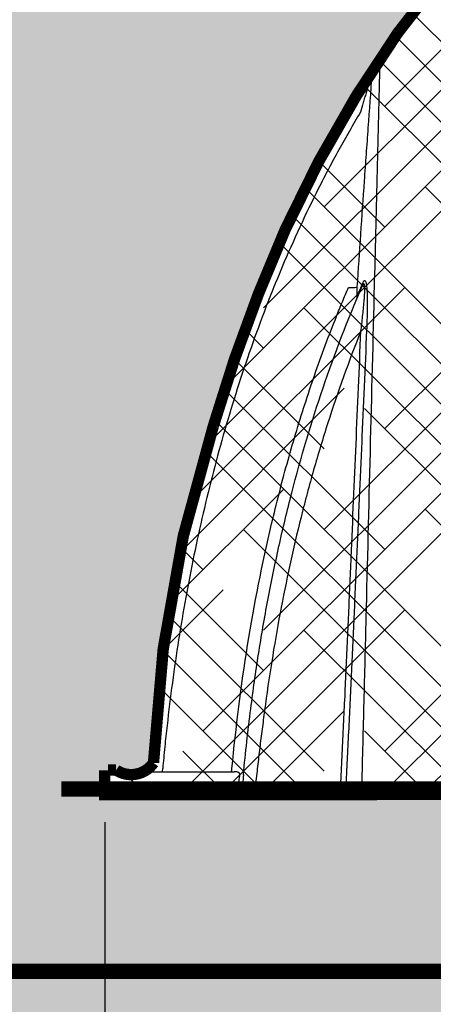
# Model space of a CAD drawing. Units: inches. Extents: x 1541 to 7762, y -577 to 1734.
# Drawn here: x 2335 to 2348, y 313 to 345 of the extents above; entities that cross this region are included whole.
import ezdxf

# ---------------------------------------------------------------- set-up
doc = ezdxf.new("R2010")
doc.units = ezdxf.units.IN
doc.header["$MEASUREMENT"] = 0
doc.linetypes.add('DASHED2', pattern=[0.375, 0.25, -0.125])
doc.linetypes.add('HIDDENX2', pattern=[0.75, 0.5, -0.25])
for name, color, linetype in [('Cultec Chamber', 4, 'Continuous'), ('Cultec No. 66 Woven', 30, 'Continuous'), ('Cultec Separator Row', 6, 'Continuous'), ('Filtec Fabric No. 410', 6, 'DASHED2'), ('Title Block', 7, 'Continuous'), ('Undistubed Earth', 38, 'Continuous'), ('Washed Stone', 9, 'Continuous')]:
    doc.layers.add(name, color=color, linetype=linetype)
doc.styles.add('CULTEC', font='arial.ttf')
doc.dimstyles.new('DETAIL DIM', dxfattribs={"dimtxt": 1.75, "dimasz": 2, "dimexe": 1, "dimexo": 0.75, "dimgap": 1.3, "dimtad": 0, "dimtih": 1, "dimtoh": 1, "dimdec": 1, "dimzin": 0, "dimdsep": 46, "dimtxsty": 'CULTEC', "dimcen": 0.09, "dimadec": 0, "dimazin": 0, "dimtfac": 1, "dimtdec": 1, "dimtix": 1, "dimtofl": 0, "dimtmove": 0, "dimatfit": 1, "dimfxl": 1, "dimtolj": 1, "dimtzin": 0, "dimarcsym": 0})

# ---------------------------------------------------------------- blocks, each defined once
blk = doc.blocks.new('*D130')
at = {"layer": 'Defpoints', "color": 0, "transparency": 16777216}
for p in [(2337.641, 319.781), (2325.641, 313.592), (2325.641, 293.972)]:
    blk.add_point(p, dxfattribs=at)
at = {"layer": 'Title Block', "color": 0, "lineweight": -2, "transparency": 16777216}
for p, q in [((2337.641, 318.506), (2337.641, 292.272)), ((2325.641, 312.317), (2325.641, 292.272)), ((2311.763, 293.972), (2325.641, 293.972)), ((2334.241, 293.972), (2329.041, 293.972))]:
    blk.add_line(p, q, dxfattribs=at)
at = {"layer": 'Title Block', "color": 0, "transparency": 16777216}
for points in [[(2329.041, 294.539), (2329.041, 293.406), (2325.641, 293.972)], [(2334.241, 294.539), (2334.241, 293.406), (2337.641, 293.972)]]:
    blk.add_solid(points, dxfattribs=at)
at = {"layer": 'Title Block', "color": 0, "transparency": 16777216, "insert": (2300.214, 293.972), "char_height": 2.975, "attachment_point": 5, "style": 'CULTEC'}
blk.add_mtext('\\A1;12.0" MIN.', dxfattribs=at)

msp = doc.modelspace()

# ---------------------------------------------------------------- hatches: boundary and pattern name
at = {"layer": 'Cultec Separator Row'}
h = msp.add_hatch(dxfattribs=at)
h.set_pattern_fill('HOUND', color=256, scale=15, angle=45)
h.set_pattern_definition([(45, (1744.2489, 1098.4348), (1.9887378, 3.314563), [15, -7.5]), (135, (1744.2489, 1098.4348), (1.9887378, -3.314563), [15, -7.5])])
edge = h.paths.add_edge_path()
edge.add_line((2337.641, 320.201), (2337.641, 319.408))
edge.add_line((2337.641, 319.408), (2397.64, 319.431))
edge.add_line((2397.64, 319.431), (2397.64, 320.224))
edge.add_line((2397.64, 320.224), (2396.561, 320.214))
edge.add_arc((2396.37, 320.401), 0.268, 209.2312, 315.4393, ccw=False)
edge.add_arc((2336.379, 315.151), 59.977, 4.89687, 13.69634)
edge.add_arc((2348.912, 318.613), 46.982, 13.2134, 24.3742)
edge.add_arc((2468.571, 376.375), 85.91, 203.58082, 206.52951, ccw=False)
edge.add_arc((2352.605, 317.372), 44.642, 33.4932, 50.0478)
edge.add_arc((2367.641, 330.802), 24.862, 56.7518, 86.723)
edge.add_arc((2367.641, 330.802), 24.862, 86.723, 116.7341)
edge.add_arc((2372.961, 326.04), 31.615, 121.4682, 144.3467)
edge.add_arc((2379.793, 321.588), 39.763, 144.8724, 155.6196)
edge.add_arc((2391.293, 316.894), 52.178, 156.1371, 163.7017)
edge.add_arc((2380.811, 318.789), 41.6, 162.1558, 177.7136)
edge.add_arc((2338.51, 320.958), 0.893, 236.4924, 325.205, ccw=False)
edge.add_line((2338.017, 320.214), (2337.749, 320.214))
at = {"layer": 'Undistubed Earth'}
h = msp.add_hatch(dxfattribs=at)
h.set_pattern_fill('EARTH', color=256, scale=12.0004, angle=45, style=0)
h.set_pattern_definition([(45, (-150.6735, 151.2468), (4e-16, 4.242782), [3.0001, -3.0001]), (45, (-151.469, 152.0423), (4e-16, 4.242782), [3.0001, -3.0001]), (45, (-152.2645, 152.8378), (4e-16, 4.242782), [3.0001, -3.0001]), (135, (-152.2645, 153.3682), (-4.242782, 4e-16), [3.0001, -3.0001]), (135, (-151.469, 154.1637), (-4.242782, 4e-16), [3.0001, -3.0001]), (135, (-150.6735, 154.9592), (-4.242782, 4e-16), [3.0001, -3.0001])])
h.paths.add_polyline_path([(2325.641, 361.592), (2325.641, 373.55), (2317.599, 373.55), (2317.599, 306.007), (2554.437, 306.007), (2554.475, 373.55), (2547.641, 373.55), (2547.641, 361.592), (2547.641, 313.592), (2325.641, 313.592)])
at = {"layer": 'Washed Stone'}
h = msp.add_hatch(dxfattribs=at)
h.set_pattern_fill('GRAVEL', color=256, scale=6)
h.set_pattern_definition([(228.012788, (-22.79423, 322.79), (-48, -54), [0.807216, -79.914528]), (184.969741, (-23.33423, 322.19), (72, 6), [1.385208, -137.135549]), (132.510447, (-24.71423, 322.07), (60, -66), [0.976728, -96.696196]), (267.273689, (-27.05423, 320.57), (6, 120), [1.261428, -124.881348]), (292.833654, (-27.11423, 319.31), (-30, 72), [1.23693, -122.456239]), (357.273689, (-26.63423, 318.17), (-120, 6), [1.261428, -124.881348]), (37.69424, (-25.37423, 318.11001), (-78, -60), [1.668174, -165.149091]), (72.255328, (-24.05423, 319.13), (42, 132), [1.574928, -155.917929]), (121.429566, (-23.57423, 320.63), (-48, 78), [1.2657, -125.304439]), (175.236358, (-24.23423, 321.71), (66, -6), [1.444992, -70.804575]), (222.397438, (-25.67423, 321.83001), (-72, -66), [1.868688, -185.00025]), (138.814075, (-21.1142, 320.51), (-42, 36), [0.637806, -63.143069]), (171.469234, (-21.59423, 320.93), (78, -12), [1.213422, -120.129068]), (225, (-22.7942, 321.11), (-7e-16, -6), [0.848526, -7.636755]), (203.19859, (-23.2142, 321.83), (30, 12), [0.456948, -45.23769]), (291.80141, (-23.6342, 321.65), (-6, 18), [0.646218, -31.664771]), (30.963757, (-23.3942, 321.05), (18, 12), [1.049574, -33.936137]), (161.56505, (-22.4942, 321.59), (12, -6), [0.758946, -18.21472]), (16.38954, (-27.11423, 321.65), (60, 18), [1.0632, -105.257071]), (70.346176, (-26.09423, 321.95), (-24, -66), [0.891966, -88.304446]), (293.19859, (-22.4942, 322.79), (-12, 30), [0.91389, -44.780749]), (343.61046, (-22.13423, 321.95), (-60, 18), [1.0632, -105.257071]), (339.443955, (-27.1142, 317.93), (-30, 12), [1.02528, -50.238742]), (294.77514, (-26.15423, 317.57), (-30, 66), [0.859068, -85.047858]), (66.80141, (-22.4342, 316.79), (12, 30), [0.91389, -44.780749]), (17.354025, (-22.07423, 317.63), (-78, -24), [1.005786, -99.572542]), (69.443955, (-25.3742, 316.79), (-12, -30), [0.51264, -50.751382]), (101.30993, (-22.7942, 316.79), (-6, 24), [0.30594, -30.288177]), (165.963757, (-22.8542, 317.09), (18, -6), [1.23693, -23.501704]), (186.009006, (-24.05423, 317.39), (60, 6), [1.1463, -113.483539]), (303.69007, (-23.3942, 320.51), (-6, 12), [0.865332, -20.767976]), (353.157227, (-22.91423, 319.79), (102, -12), [1.510764, -149.565376]), (60.945396, (-21.4142, 319.61), (-24, -42), [0.617736, -61.156045]), (90, (-21.114, 320.15), (-6, 6), [0.36, -5.64]), (120.256437, (-24.17423, 317.57), (24, -42), [0.833544, -82.52112]), (48.012788, (-24.59423, 318.29), (48, 54), [1.614432, -79.107312]), (0, (-23.514, 319.49), (6, 6), [1.56, -4.44]), (325.304846, (-21.95423, 319.49), (60, -42), [0.948684, -93.919646]), (254.054604, (-21.1742, 318.95), (-6, -24), [0.873612, -42.807047]), (207.645975, (-21.41423, 318.11), (-114, -60), [1.42239, -140.816845]), (175.426079, (-22.67423, 317.45), (-78, 6), [1.504794, -148.97444])])
h.paths.add_polyline_path([(2547.641, 361.592), (2325.641, 361.592), (2325.641, 313.592), (2547.641, 313.592)])
h.paths.add_polyline_path([(2388.51, 343.746), (2389.862, 341.619), (2390.544, 340.359), (2391.386, 338.702), (2392.181, 336.915), (2392.85, 335.235), (2395.098, 327.36), (2396.177, 320.19), (2397.64, 320.157), (2397.64, 319.327), (2406.634, 319.327), (2406.634, 320.157), (2408.098, 320.19), (2409.304, 327.959), (2410.978, 333.988), (2414.328, 341.441), (2415.235, 342.955), (2416.111, 344.249), (2417.135, 345.614), (2418.033, 346.726), (2419.228, 348.016), (2420.659, 349.418), (2422.303, 350.772), (2423.937, 351.905), (2425.58, 352.876), (2427.439, 353.775), (2429.072, 354.404), (2430.715, 354.906), (2432.213, 355.249), (2434.037, 355.515), (2435.713, 355.665), (2437.527, 355.665), (2439.224, 355.505), (2441.38, 355.18), (2442.667, 354.877), (2444.998, 354.118), (2446.599, 353.446), (2448.164, 352.62), (2449.3, 351.942), (2450.834, 350.871), (2452.07, 349.884), (2452.992, 349.042), (2454.362, 347.712), (2455.464, 346.464), (2456.494, 345.164), (2457.777, 343.351), (2458.603, 342.015), (2459.546, 340.352), (2460.399, 338.646), (2461.176, 336.921), (2461.728, 335.506), (2462.384, 333.781), (2462.832, 332.315), (2463.195, 331.073), (2463.247, 330.886), (2478.995, 330.886), (2479.874, 333.724), (2481.08, 336.909), (2482.087, 339.123), (2483.038, 340.958), (2483.714, 342.123), (2484.488, 343.361), (2485.406, 344.687), (2486.525, 346.151), (2487.708, 347.532), (2488.926, 348.729), (2490.331, 349.978), (2491.426, 350.862), (2492.49, 351.606), (2493.74, 352.413), (2495.091, 353.155), (2496.418, 353.774), (2497.823, 354.316), (2499.242, 354.771), (2500.414, 355.069), (2501.608, 355.313), (2502.692, 355.467), (2503.942, 355.6), (2504.494, 355.636), (2505.032, 355.636), (2506.796, 355.636), (2507.947, 355.551), (2509.574, 355.329), (2511.145, 355.017), (2512.794, 354.547), (2514.555, 353.894), (2515.954, 353.261), (2517.689, 352.332), (2519.382, 351.189), (2521.016, 349.921), (2522.948, 348.116), (2524.206, 346.762), (2525.347, 345.33), (2526.517, 343.717), (2527.639, 341.951), (2528.427, 340.566), (2529.215, 339.033), (2529.932, 337.446), (2530.667, 335.684), (2531.301, 333.946), (2531.728, 332.614), (2532.335, 330.527), (2532.995, 327.837), (2533.295, 326.255), (2533.567, 324.673), (2533.849, 322.732), (2534.038, 321.188), (2534.153, 320.195), (2534.329, 320.142), (2535.622, 320.142), (2535.622, 319.319), (2337.641, 319.319), (2337.641, 320.157), (2339.021, 320.157), (2339.232, 321.148), (2339.421, 322.697), (2339.673, 324.484), (2339.968, 326.276), (2340.336, 328.108), (2340.758, 329.856), (2341.336, 331.99), (2341.947, 333.813), (2342.642, 335.794), (2343.683, 338.264), (2344.809, 340.476), (2345.946, 342.477), (2346.974, 344.048), (2347.966, 345.427), (2348.854, 346.522), (2350.357, 348.156), (2351.882, 349.602), (2353.154, 350.65), (2355.174, 352.06), (2357.44, 353.333), (2358.972, 354.01), (2360.442, 354.539), (2361.906, 354.97), (2363.349, 355.287), (2365.411, 355.566), (2366.57, 355.652), (2368.795, 355.652), (2370.338, 355.513), (2372.136, 355.248), (2374.275, 354.725), (2376.205, 354.049), (2378.019, 353.235), (2379.969, 352.167), (2381.307, 351.26), (2382.255, 350.557), (2383.474, 349.531), (2384.739, 348.338), (2386.105, 346.873), (2387.184, 345.575)], flags=16)

# ---------------------------------------------------------------- linework, layer by layer
at = {"layer": 'Cultec Chamber', "color": 4, "linetype": 'Continuous', "lineweight": 25}
for p, q in [((2337.641, 320.157), (2341.89, 320.157)), ((2337.641, 320.157), (2337.641, 319.452)), ((2342.042, 319.592), (2342.042, 319.717)), ((2337.641, 319.592), (2397.64, 319.592)), ((2337.641, 319.452), (2397.64, 319.452)), ((2397.515, 319.327), (2337.766, 319.327))]:
    msp.add_line(p, q, dxfattribs=at)
at = {"layer": 'Cultec Chamber', "color": 4, "linetype": 'Continuous', "lineweight": 25, "flags": 128}
for points in [[(2342.524, 319.592), (2342.537, 319.594), (2342.55, 319.601), (2342.561, 319.612), (2342.572, 319.626), (2342.58, 319.644), (2342.587, 319.665), (2342.591, 319.687), (2342.593, 319.711)], [(2345.333, 319.592), (2345.344, 319.594), (2345.356, 319.601), (2345.366, 319.611), (2345.375, 319.626), (2345.383, 319.643), (2345.389, 319.663), (2345.393, 319.685), (2345.395, 319.708)]]:
    msp.add_lwpolyline(points, dxfattribs=at)
at = {"layer": 'Cultec Chamber', "color": 4, "linetype": 'Continuous', "lineweight": 25}
for centre, radius, start, end in [((2347.124, 343.498), 0.434, 146.0465, 179.1253), ((2346.846, 343.087), 0.43, 146.8659, 179.2706), ((2345.869, 336.232), 0.254, 336.6977, 2.4066), ((2345.765, 337.349), 1.262, 264.7177, 277.4923), ((2345.689, 335.796), 0.249, 337.3508, 2.6902), ((2339.021, 320.282), 0.125, 270, 354.8205), ((2339.39, 320.243), 0.159, 327.0797, 8.7118), ((2341.664, 320.243), 0.159, 327.1068, 8.6999), ((2342.041, 319.716), 0.124, 270.4268, 354.6029), ((2342.042, 319.716), 0.124, 270.3665, 354.5926), ((2345.44, 319.716), 0.123, 270.5912, 357.3516), ((2345.971, 319.716), 0.123, 270.5914, 357.3669), ((2337.766, 319.452), 0.125, 180, 270), ((2337.766, 319.452), 0.125, 180, 270)]:
    msp.add_arc(centre, radius, start, end, dxfattribs=at)
for points, knots in [([(2346.765, 343.74), (2346.947, 344.009), (2347.133, 344.276), (2347.513, 344.803), (2347.707, 345.064), (2347.904, 345.323)], [0, 0, 0, 0, 0.5, 0.5, 1, 1, 1, 1]), ([(2346.51, 336.313), (2346.541, 337.52), (2346.571, 338.723), (2346.631, 341.12), (2346.661, 342.315), (2346.691, 343.504)], [0, 0, 0, 0, 0.5, 0.5, 1, 1, 1, 1]), ([(2345.695, 342.061), (2345.766, 342.18), (2345.838, 342.298), (2345.945, 342.473), (2345.981, 342.531), (2346.035, 342.618), (2346.053, 342.647), (2346.089, 342.704), (2346.107, 342.733), (2346.16, 342.817), (2346.195, 342.872), (2346.247, 342.953), (2346.264, 342.98), (2346.298, 343.032), (2346.314, 343.058), (2346.346, 343.108), (2346.362, 343.132), (2346.392, 343.179), (2346.407, 343.201), (2346.427, 343.232), (2346.434, 343.242), (2346.446, 343.261), (2346.452, 343.27), (2346.469, 343.296), (2346.478, 343.31), (2346.486, 343.322)], [0, 0, 0, 0, 0.25, 0.25, 0.375, 0.375, 0.4375, 0.4375, 0.5, 0.5, 0.625, 0.625, 0.6875, 0.6875, 0.75, 0.75, 0.8125, 0.8125, 0.875, 0.875, 0.90625, 0.90625, 0.9375, 0.9375, 1, 1, 1, 1]), ([(2346.416, 343.093), (2346.374, 342.51), (2346.331, 341.928), (2346.269, 341.053), (2346.248, 340.762), (2346.206, 340.179), (2346.186, 339.888), (2346.083, 338.43), (2346.005, 337.264), (2345.929, 336.098)], [0, 0, 0, 0, 0.25, 0.25, 0.375, 0.375, 0.5, 0.5, 1, 1, 1, 1]), ([(2346.416, 343.093), (2346.413, 343.084), (2346.41, 343.074), (2346.403, 343.053), (2346.399, 343.042), (2346.391, 343.018), (2346.388, 343.006), (2346.38, 342.982), (2346.376, 342.97), (2346.364, 342.932), (2346.356, 342.907), (2346.34, 342.856), (2346.332, 342.83), (2346.308, 342.752), (2346.292, 342.7), (2346.26, 342.595), (2346.244, 342.542), (2346.212, 342.436), (2346.196, 342.383), (2346.165, 342.277), (2346.149, 342.224), (2346.103, 342.065), (2346.072, 341.959), (2346.042, 341.853)], [0, 0, 0, 0, 0.03125, 0.03125, 0.0625, 0.0625, 0.09375, 0.09375, 0.125, 0.125, 0.1875, 0.1875, 0.25, 0.25, 0.375, 0.375, 0.5, 0.5, 0.625, 0.625, 0.75, 0.75, 1, 1, 1, 1]), ([(2339.145, 320.271), (2339.167, 320.509), (2339.19, 320.747), (2339.238, 321.222), (2339.263, 321.459), (2339.343, 322.17), (2339.401, 322.643), (2339.592, 324.059), (2339.739, 324.999), (2340.078, 326.87), (2340.269, 327.801), (2340.698, 329.653), (2340.936, 330.575), (2341.462, 332.407), (2341.75, 333.318), (2342.225, 334.675), (2342.39, 335.126), (2342.606, 335.688), (2342.649, 335.8), (2342.737, 336.024), (2342.782, 336.136), (2342.916, 336.471), (2343.008, 336.693), (2343.474, 337.801), (2343.875, 338.674), (2344.414, 339.747), (2344.523, 339.961), (2344.747, 340.386), (2344.86, 340.598), (2345.207, 341.23), (2345.447, 341.647), (2345.695, 342.061)], [0, 0, 0, 0, 0.03125, 0.03125, 0.0625, 0.0625, 0.125, 0.125, 0.25, 0.25, 0.375, 0.375, 0.5, 0.5, 0.625, 0.625, 0.6875, 0.6875, 0.703125, 0.703125, 0.71875, 0.71875, 0.75, 0.75, 0.875, 0.875, 0.90625, 0.90625, 0.9375, 0.9375, 1, 1, 1, 1]), ([(2346.042, 341.853), (2345.797, 341.444), (2345.56, 341.031), (2345.216, 340.406), (2345.104, 340.197), (2344.882, 339.777), (2344.774, 339.566), (2344.24, 338.505), (2343.842, 337.643), (2343.381, 336.547), (2343.29, 336.327), (2343.112, 335.886), (2343.025, 335.664), (2342.769, 334.998), (2342.605, 334.552), (2342.134, 333.209), (2341.848, 332.307), (2341.326, 330.492), (2341.09, 329.579), (2340.664, 327.742), (2340.474, 326.819), (2340.137, 324.962), (2339.99, 324.028), (2339.801, 322.621), (2339.743, 322.151), (2339.664, 321.445), (2339.639, 321.21), (2339.591, 320.739), (2339.568, 320.503), (2339.547, 320.267)], [0, 0, 0, 0, 0.0625, 0.0625, 0.09375, 0.09375, 0.125, 0.125, 0.25, 0.25, 0.28125, 0.28125, 0.3125, 0.3125, 0.375, 0.375, 0.5, 0.5, 0.625, 0.625, 0.75, 0.75, 0.875, 0.875, 0.9375, 0.9375, 0.96875, 0.96875, 1, 1, 1, 1]), ([(2346.057, 334.65), (2346.078, 334.815), (2346.098, 334.979), (2346.125, 335.224), (2346.134, 335.305), (2346.15, 335.467), (2346.158, 335.547), (2346.168, 335.666), (2346.171, 335.705), (2346.177, 335.783), (2346.179, 335.822), (2346.183, 335.897), (2346.185, 335.934), (2346.187, 336.006), (2346.187, 336.04), (2346.186, 336.088), (2346.186, 336.104), (2346.184, 336.132), (2346.182, 336.145), (2346.18, 336.163), (2346.179, 336.169), (2346.176, 336.179), (2346.175, 336.184), (2346.171, 336.196), (2346.167, 336.202), (2346.16, 336.208), (2346.155, 336.209), (2346.146, 336.205), (2346.141, 336.2), (2346.133, 336.189), (2346.13, 336.186), (2346.125, 336.177), (2346.122, 336.172), (2346.114, 336.156), (2346.108, 336.145), (2346.103, 336.132)], [0, 0, 0, 0, 0.25, 0.25, 0.375, 0.375, 0.5, 0.5, 0.5625, 0.5625, 0.625, 0.625, 0.6875, 0.6875, 0.75, 0.75, 0.78125, 0.78125, 0.8125, 0.8125, 0.828125, 0.828125, 0.84375, 0.84375, 0.875, 0.875, 0.90625, 0.90625, 0.9375, 0.9375, 0.953125, 0.953125, 0.96875, 0.96875, 1, 1, 1, 1]), ([(2346.123, 336.243), (2346.128, 336.255), (2346.133, 336.266), (2346.141, 336.28), (2346.144, 336.285), (2346.149, 336.293), (2346.152, 336.296), (2346.16, 336.306), (2346.165, 336.311), (2346.172, 336.316), (2346.175, 336.317), (2346.18, 336.318), (2346.182, 336.318), (2346.194, 336.316), (2346.203, 336.306), (2346.213, 336.285), (2346.215, 336.28), (2346.218, 336.27), (2346.22, 336.265), (2346.225, 336.248), (2346.228, 336.235), (2346.234, 336.207), (2346.236, 336.192), (2346.241, 336.161), (2346.243, 336.144), (2346.249, 336.092), (2346.252, 336.056), (2346.256, 335.998), (2346.258, 335.978), (2346.26, 335.938), (2346.261, 335.918), (2346.263, 335.856), (2346.264, 335.814), (2346.266, 335.728), (2346.267, 335.684), (2346.267, 335.597), (2346.267, 335.552), (2346.266, 335.419), (2346.265, 335.329), (2346.261, 335.147), (2346.259, 335.056), (2346.252, 334.871), (2346.249, 334.778), (2346.245, 334.685)], [0, 0, 0, 0, 0.03125, 0.03125, 0.046875, 0.046875, 0.0625, 0.0625, 0.09375, 0.09375, 0.109375, 0.109375, 0.125, 0.125, 0.1875, 0.1875, 0.203125, 0.203125, 0.21875, 0.21875, 0.25, 0.25, 0.28125, 0.28125, 0.3125, 0.3125, 0.375, 0.375, 0.40625, 0.40625, 0.4375, 0.4375, 0.5, 0.5, 0.5625, 0.5625, 0.625, 0.625, 0.75, 0.75, 0.875, 0.875, 1, 1, 1, 1]), ([(2341.821, 320.267), (2341.951, 321.628), (2342.122, 322.98), (2342.554, 325.663), (2342.815, 326.995), (2343.282, 328.976), (2343.45, 329.634), (2343.812, 330.943), (2344.007, 331.594), (2344.424, 332.891), (2344.647, 333.536), (2345.005, 334.499), (2345.128, 334.819), (2345.319, 335.298), (2345.383, 335.457), (2345.514, 335.775), (2345.581, 335.934), (2345.649, 336.092)], [0, 0, 0, 0, 0.25, 0.25, 0.5, 0.5, 0.625, 0.625, 0.75, 0.75, 0.875, 0.875, 0.9375, 0.9375, 0.96875, 0.96875, 1, 1, 1, 1]), ([(2342.441, 322.234), (2342.517, 322.833), (2342.601, 323.43), (2342.788, 324.62), (2342.89, 325.214), (2343.114, 326.398), (2343.235, 326.988), (2343.431, 327.871), (2343.499, 328.165), (2343.64, 328.751), (2343.713, 329.044), (2344.09, 330.503), (2344.432, 331.654), (2345.2, 333.92), (2345.627, 335.036), (2346.103, 336.132)], [0, 0, 0, 0, 0.125, 0.125, 0.25, 0.25, 0.375, 0.375, 0.4375, 0.4375, 0.5, 0.5, 0.75, 0.75, 1, 1, 1, 1]), ([(2345.929, 336.098), (2345.927, 336.067), (2345.926, 336.036), (2345.923, 335.975), (2345.922, 335.945), (2345.921, 335.901), (2345.921, 335.886), (2345.921, 335.858), (2345.922, 335.844), (2345.923, 335.826), (2345.924, 335.82), (2345.925, 335.812), (2345.925, 335.81), (2345.926, 335.806), (2345.927, 335.804), (2345.929, 335.8), (2345.93, 335.799), (2345.933, 335.801), (2345.934, 335.802), (2345.936, 335.804), (2345.936, 335.806), (2345.937, 335.808)], [0, 0, 0, 0, 0.25, 0.25, 0.5, 0.5, 0.625, 0.625, 0.75, 0.75, 0.8125, 0.8125, 0.84375, 0.84375, 0.875, 0.875, 0.9375, 0.9375, 0.96875, 0.96875, 1, 1, 1, 1]), ([(2346.057, 334.65), (2345.659, 333.659), (2345.298, 332.653), (2344.808, 331.123), (2344.653, 330.609), (2344.432, 329.833), (2344.361, 329.574), (2344.257, 329.183), (2344.223, 329.053), (2344.156, 328.792), (2344.123, 328.661), (2343.829, 327.484), (2343.601, 326.431), (2343.304, 324.843), (2343.212, 324.312), (2343.043, 323.248), (2342.965, 322.714), (2342.893, 322.18)], [0, 0, 0, 0, 0.25, 0.25, 0.375, 0.375, 0.4375, 0.4375, 0.46875, 0.46875, 0.5, 0.5, 0.75, 0.75, 0.875, 0.875, 1, 1, 1, 1]), ([(2345.395, 319.708), (2345.409, 320.022), (2345.424, 320.335), (2345.455, 320.961), (2345.47, 321.274), (2345.516, 322.213), (2345.545, 322.838), (2345.602, 324.088), (2345.63, 324.713), (2345.684, 325.961), (2345.711, 326.584), (2345.765, 327.829), (2345.791, 328.451), (2345.844, 329.694), (2345.871, 330.315), (2345.925, 331.556), (2345.952, 332.176), (2346.005, 333.414), (2346.031, 334.032), (2346.057, 334.65)], [0, 0, 0, 0, 0.0625, 0.0625, 0.125, 0.125, 0.25, 0.25, 0.375, 0.375, 0.5, 0.5, 0.625, 0.625, 0.75, 0.75, 0.875, 0.875, 1, 1, 1, 1]), ([(2346.245, 334.685), (2346.219, 334.066), (2346.192, 333.446), (2346.138, 332.205), (2346.111, 331.584), (2346.056, 330.341), (2346.028, 329.718), (2345.972, 328.472), (2345.944, 327.849), (2345.889, 326.6), (2345.86, 325.976), (2345.804, 324.725), (2345.775, 324.099), (2345.717, 322.847), (2345.687, 322.22), (2345.641, 321.279), (2345.626, 320.965), (2345.602, 320.495), (2345.594, 320.338), (2345.579, 320.024), (2345.571, 319.867), (2345.563, 319.71)], [0, 0, 0, 0, 0.125, 0.125, 0.25, 0.25, 0.375, 0.375, 0.5, 0.5, 0.625, 0.625, 0.75, 0.75, 0.875, 0.875, 0.9375, 0.9375, 0.96875, 0.96875, 1, 1, 1, 1]), ([(2346.094, 319.71), (2346.117, 320.629), (2346.14, 321.547), (2346.186, 323.38), (2346.209, 324.295), (2346.278, 327.035), (2346.323, 328.855), (2346.369, 330.668)], [0, 0, 0, 0, 0.25, 0.25, 0.5, 0.5, 1, 1, 1, 1]), ([(2342.199, 320.062), (2342.234, 320.424), (2342.272, 320.787), (2342.352, 321.511), (2342.395, 321.872), (2342.441, 322.234)], [0, 0, 0, 0, 0.5, 0.5, 1, 1, 1, 1]), ([(2342.893, 322.18), (2342.866, 321.974), (2342.839, 321.769), (2342.786, 321.358), (2342.76, 321.152), (2342.71, 320.74), (2342.686, 320.535), (2342.639, 320.123), (2342.616, 319.917), (2342.593, 319.711)], [0, 0, 0, 0, 0.25, 0.25, 0.5, 0.5, 0.75, 0.75, 1, 1, 1, 1]), ([(2342.076, 320.03), (2342.077, 320.043), (2342.078, 320.055), (2342.077, 320.073), (2342.076, 320.078), (2342.075, 320.089), (2342.074, 320.094), (2342.069, 320.109), (2342.064, 320.117), (2342.054, 320.127), (2342.051, 320.13), (2342.043, 320.136), (2342.038, 320.138), (2342.024, 320.145), (2342.014, 320.148), (2341.992, 320.152), (2341.98, 320.154), (2341.943, 320.157), (2341.917, 320.157), (2341.89, 320.157)], [0, 0, 0, 0, 0.125, 0.125, 0.1875, 0.1875, 0.25, 0.25, 0.375, 0.375, 0.4375, 0.4375, 0.5, 0.5, 0.625, 0.625, 0.75, 0.75, 1, 1, 1, 1]), ([(2342.199, 320.062), (2342.198, 320.043), (2342.197, 320.023), (2342.194, 319.984), (2342.192, 319.964), (2342.19, 319.944)], [0, 0, 0, 0, 0.5, 0.5, 1, 1, 1, 1])]:
    msp.add_open_spline(points, degree=3, knots=knots, dxfattribs=at)
for points in [[(2346.486, 343.322), (2346.579, 343.464), (2346.672, 343.603), (2346.765, 343.74)], [(2346.691, 343.504), (2346.599, 343.369), (2346.508, 343.232), (2346.416, 343.093)], [(2345.937, 335.808), (2345.999, 335.955), (2346.061, 336.1), (2346.123, 336.243)], [(2346.507, 336.182), (2346.508, 336.226), (2346.509, 336.269), (2346.51, 336.313)], [(2346.37, 330.716), (2346.416, 332.546), (2346.462, 334.368), (2346.507, 336.182)], [(2346.369, 330.668), (2346.369, 330.684), (2346.37, 330.7), (2346.37, 330.716)], [(2342.067, 319.957), (2342.071, 319.982), (2342.074, 320.006), (2342.076, 320.03)], [(2342.042, 319.717), (2342.044, 319.739), (2342.046, 319.761), (2342.049, 319.783)], [(2342.049, 319.783), (2342.055, 319.841), (2342.061, 319.899), (2342.067, 319.957)], [(2342.171, 319.77), (2342.169, 319.748), (2342.166, 319.726), (2342.164, 319.704)], [(2342.164, 319.704), (2342.164, 319.704), (2342.165, 319.704), (2342.165, 319.704)], [(2342.165, 319.704), (2342.167, 319.726), (2342.169, 319.748), (2342.171, 319.77)], [(2342.19, 319.944), (2342.183, 319.886), (2342.177, 319.828), (2342.171, 319.77)]]:
    msp.add_open_spline(points, degree=3, dxfattribs=at)
at = {"layer": 'Cultec No. 66 Woven', "color": 30, "true_color": 0xf8991e, "const_width": 0.5}
msp.add_lwpolyline([(2336.22, 319.592), (2537.514, 319.592)], dxfattribs=at)
at = {"layer": 'Cultec Separator Row', "linetype": 'HIDDENX2', "ltscale": 5, "const_width": 0.373}
msp.add_lwpolyline([(2337.641, 320.201), (2337.641, 319.408), (2397.64, 319.431), (2397.64, 320.224), (2396.561, 320.214, -0.499716), (2396.137, 320.271, 0.038414), (2394.65, 329.352, 0.048737), (2391.706, 338.002, -0.012867), (2389.834, 342.007, 0.072359), (2381.272, 351.593, 0.131525), (2369.062, 355.623, 0.131702), (2356.457, 353.006, 0.100159), (2347.272, 344.468, 0.046928), (2343.575, 338.002, 0.033019), (2341.212, 331.537, 0.067988), (2339.244, 320.449, -0.407648), (2338.017, 320.214), (2337.749, 320.214)], format="xyb", dxfattribs=at)
at = {"layer": 'Filtec Fabric No. 410', "linetype": 'HIDDENX2', "ltscale": 5, "const_width": 0.5}
msp.add_lwpolyline([(2547.641, 313.592), (2325.641, 313.592), (2325.641, 361.592), (2547.641, 361.589)], close=True, dxfattribs=at)

# ---------------------------------------------------------------- dimensions: what is measured, and where the dimension line sits
at = {"layer": 'Title Block'}
dim = msp.add_linear_dim(base=(2325.641, 293.972), p1=(2337.641, 319.781), p2=(2325.641, 313.592), text='<> MIN.', dimstyle='DETAIL DIM', override={"dimscale": 1.7, "dimpost": '"', "dimtmove": 1, "dimatfit": 3}, dxfattribs=at)
dim.commit()
dim.dimension.update_dxf_attribs({"geometry": '*D130', "text_midpoint": (2300.214, 293.619), "dimtype": 160})

doc.saveas('drawing.dxf')
